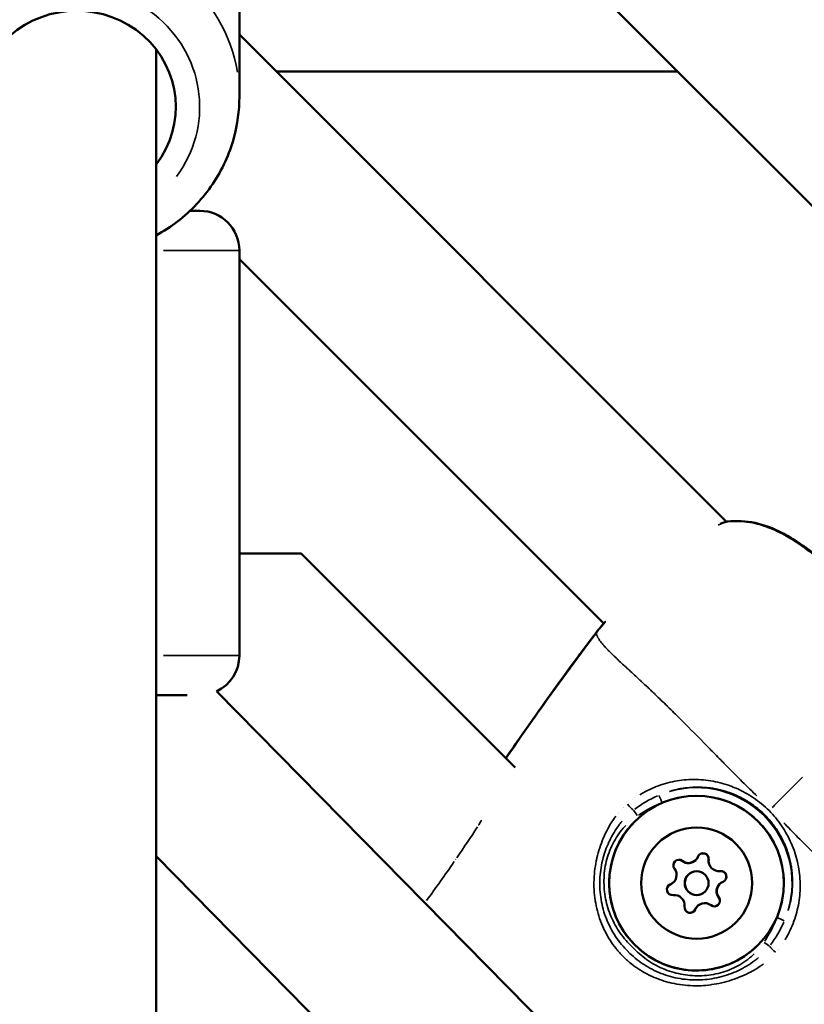
# Model space of a CAD drawing. Units: millimetres. Extents: x -946 to 40789, y 5 to 24329.
# Drawn here: x 6867 to 6966, y 7107 to 7231 of the extents above; entities that cross this region are included whole.
import ezdxf

# ---------------------------------------------------------------- set-up
doc = ezdxf.new("R2010")
doc.units = ezdxf.units.MM
doc.header["$MEASUREMENT"] = 0
doc.layers.add('Visible (ISO)', color=7, linetype='Continuous', lineweight=50)
doc.layers.add('Visible Narrow (ISO)', color=7, linetype='Continuous', lineweight=35)
doc.styles.get("Standard").update_dxf_attribs({"font": 'square721_bt_roman.ttf'})
doc.dimstyles.get("Standard").update_dxf_attribs({"dimtxt": 200, "dimasz": 100, "dimexe": 0.18, "dimexo": 0.0625, "dimgap": 40, "dimtad": 1, "dimdec": 0, "dimlfac": 0.1, "dimrnd": 5, "dimzin": 0, "dimdsep": 46, "dimtxsty": 'Standard', "dimcen": 0.09, "dimse1": 1, "dimse2": 1, "dimadec": 0, "dimazin": 0, "dimtfac": 1, "dimtdec": 0, "dimtofl": 0, "dimtmove": 0, "dimatfit": 3, "dimfxl": 1, "dimtolj": 1, "dimtzin": 0, "dimarcsym": 0})

# ---------------------------------------------------------------- blocks, each defined once
blk = doc.blocks.new('*D11')
at = {"color": 0, "lineweight": -2, "transparency": 16777216}
blk.add_line((254.94, 13878.77), (22914.28, 13878.77), dxfattribs=at)
at = {"color": 0, "transparency": 16777216}
for points in [[(254.94, 13920.44), (254.94, 13837.1), (4.94, 13878.77)], [(22914.28, 13920.44), (22914.28, 13837.1), (23164.28, 13878.77)]]:
    blk.add_solid(points, dxfattribs=at)
at = {"layer": 'Defpoints', "color": 0, "transparency": 16777216}
for p in [(23164.28, 13878.77), (23164.28, 6914.4), (4.94, 6909.36)]:
    blk.add_point(p, dxfattribs=at)
at = {"color": 0, "transparency": 16777216, "insert": (11584.61, 14310.42), "char_height": 550, "attachment_point": 5}
blk.add_mtext('\\A1;2315', dxfattribs=at)
blk = doc.blocks.new('*D12')
at = {"color": 0, "lineweight": -2, "transparency": 16777216}
blk.add_line((-153.15, 13494.6), (-153.15, 255.26), dxfattribs=at)
at = {"color": 0, "transparency": 16777216}
for points in [[(-194.81, 13494.6), (-111.48, 13494.6), (-153.15, 13744.6)], [(-194.81, 255.26), (-111.48, 255.26), (-153.15, 5.26)]]:
    blk.add_solid(points, dxfattribs=at)
at = {"layer": 'Defpoints', "color": 0, "transparency": 16777216}
for p in [(6914.07, 13744.6), (-153.15, 5.26), (6914.07, 5.26)]:
    blk.add_point(p, dxfattribs=at)
at = {"color": 0, "transparency": 16777216, "insert": (-584.79, 6874.93), "char_height": 550, "attachment_point": 5, "rotation": 90}
blk.add_mtext('\\A1;1375', dxfattribs=at)

msp = doc.modelspace()

# ---------------------------------------------------------------- linework, layer by layer
at = {"layer": 'Visible (ISO)'}
for p, q in [((7290.32, 6884.95), (6884.62, 7290.65)), ((6895.12, 7242.24), (6895.12, 7221.75)), ((6895.12, 7229.59), (6956.46, 7168.25)), ((6884.62, 7227.74), (6884.62, 6969.68)), ((6899.77, 7224.95), (6950.32, 7224.95)), ((6888.9, 7207.4), (6890.12, 7207.4)), ((6888.97, 7207.46), (6889.03, 7207.4)), ((6895.12, 7151.4), (6895.12, 7202.4)), ((6895.12, 7201.31), (6941.01, 7155.42)), ((6902.91, 7164.23), (6895.12, 7164.23)), ((6929.85, 7137.29), (6902.91, 7164.23)), ((7054.52, 6982.15), (6892.27, 7146.88)), ((6888.55, 7146.4), (6884.62, 7146.4)), ((7038.37, 6970.05), (6884.62, 7126.14)), ((6940.38, 7126.76), (6940.38, 7126.76)), ((6941.01, 7126.14), (6941, 7126.14)), ((6952.61, 7125.65), (6952.6, 7125.64)), ((6951.65, 7123.81), (6951.64, 7123.8)), ((6949.81, 7122.85), (6949.8, 7122.84)), ((6955.62, 7122.64), (6955.61, 7122.63)), ((6953.78, 7121.68), (6953.77, 7121.67)), ((6952.82, 7119.84), (6952.81, 7119.83)), ((6956.11, 7111.03), (6956.11, 7111.03)), ((6956.73, 7110.41), (6956.73, 7110.41))]:
    msp.add_line(p, q, dxfattribs=at)
msp.add_circle((6952.72, 7122.74), 1.5, dxfattribs=at)
for centre, radius, start, end in [((6890.12, 7202.4), 5, 0, 90), ((6956.77, 7166.78), 1.5, 96.7353, 109.0089), ((6941.56, 7153.75), 1.5, 140.5689, 142.8551), ((6941.57, 7153.76), 1.5, 140.4452, 142.8551), ((6890.12, 7151.4), 5, 295.3048, 0), ((6950.48, 7124.98), 0.7, 52.6594, 217.3406), ((6950.47, 7124.97), 0.7, 52.6594, 134.4463), ((6951.69, 7126.57), 1.3, 232.6594, 337.3406), ((6953.53, 7125.8), 0.7, 352.6591, 157.3406), ((6953.52, 7125.79), 0.7, 352.6592, 134.4463), ((6955.51, 7125.54), 1.3, 172.6592, 277.3405), ((6955.52, 7125.55), 1.3, 172.6592, 277.3405), ((6948.89, 7123.77), 1.3, 292.6594, 37.3409), ((6951.68, 7126.56), 1.3, 232.6594, 315.0001), ((6952.71, 7122.74), 1.5, 135, 315), ((6955.76, 7123.55), 0.7, 315.5538, 97.3408), ((6955.77, 7123.56), 0.7, 292.6595, 97.3408), ((6949.66, 7121.93), 0.7, 112.6595, 277.3408), ((6949.65, 7121.92), 0.7, 112.6594, 134.4463), ((6948.88, 7123.76), 1.3, 292.6594, 315), ((6956.53, 7121.71), 1.3, 135, 217.3406), ((6956.54, 7121.72), 1.3, 112.6594, 217.3409), ((6949.91, 7119.94), 1.3, 352.6592, 97.3405), ((6954.95, 7120.51), 0.7, 232.6594, 37.3406), ((6954.94, 7120.5), 0.7, 315.5536, 37.3406), ((6951.9, 7119.69), 0.7, 172.6591, 337.3406), ((6953.73, 7118.91), 1.3, 135, 157.3406), ((6953.74, 7118.92), 1.3, 52.6594, 157.3406), ((6951.89, 7119.68), 0.7, 315.5537, 337.3406)]:
    msp.add_arc(centre, radius, start, end, dxfattribs=at)
msp.add_ellipse((6874.62, 7220.49), major_axis=(-12.5, 0), ratio=0.96748, start_param=2.498092, end_param=6.926686, dxfattribs=at)
for centre, major_axis in [((6952.7, 7122.73), (7.78, -7.78)), ((6952.72, 7122.74), (4.95, -4.95))]:
    msp.add_ellipse(centre, major_axis=major_axis, ratio=0.999994, dxfattribs=at)
for points, knots in [([(6884.62, 7204.29), (6885.57, 7204.81), (6886.48, 7205.4), (6889.05, 7207.39), (6890.56, 7208.99), (6892.96, 7212.56), (6893.87, 7214.53), (6894.89, 7218.28), (6895.12, 7220.01), (6895.12, 7221.75)], [6.796187, 6.796187, 6.796187, 6.796187, 6.956042, 6.956042, 7.277206, 7.277206, 7.595515, 7.595515, 7.853982, 7.853982, 7.853982, 7.853982]), ([(6956.59, 7168.27), (6957.72, 7168.4), (6958.91, 7168.34), (6961.22, 7167.84), (6962.37, 7167.41), (6964.08, 7166.53), (6964.69, 7166.17), (6965.7, 7165.52), (6966.1, 7165.23), (6967.71, 7164.07), (6968.86, 7163.13), (6971.44, 7160.95), (6972.85, 7159.7), (6974.26, 7158.44)], [0, 0, 0, 0, 0.376582, 0.376582, 0.750828, 0.750828, 0.964997, 0.964997, 1.114215, 1.114215, 1.562272, 1.562272, 2.128861, 2.128861, 2.128861, 2.128861]), ([(6928.68, 7138.46), (6930, 7140.37), (6931.33, 7142.27), (6935.07, 7147.57), (6937.52, 7150.92), (6940.04, 7154.23)], [0.550053, 0.550053, 0.550053, 0.550053, 1.246611, 1.246611, 2.493804, 2.493804, 2.493804, 2.493804]), ([(6960.48, 7114.96), (6959.65, 7114.13), (6958.69, 7113.43), (6956.59, 7112.38), (6955.46, 7112.02), (6953.14, 7111.68), (6951.95, 7111.7), (6949.64, 7112.1), (6948.51, 7112.49), (6946.45, 7113.61), (6945.51, 7114.33), (6943.9, 7116.04), (6943.23, 7117.02), (6942.24, 7119.15), (6941.91, 7120.29), (6941.64, 7122.62), (6941.69, 7123.81), (6942.17, 7126.11), (6942.59, 7127.22), (6943.66, 7129.07), (6944.25, 7129.83), (6944.93, 7130.51)], [0, 0, 0, 0, 0.32, 0.32, 0.64, 0.64, 0.959999, 0.959999, 1.28, 1.28, 1.6, 1.6, 1.92, 1.92, 2.240001, 2.240001, 2.560001, 2.560001, 2.880001, 2.880001, 3.141593, 3.141593, 3.141593, 3.141593])]:
    msp.add_open_spline(points, degree=3, knots=knots, dxfattribs=at)
for points in [[(6955.74, 7168), (6955.92, 7168.07), (6956.1, 7168.14), (6956.28, 7168.2)], [(6940.4, 7154.7), (6940.55, 7154.88), (6940.75, 7155.13), (6941.01, 7155.42)], [(6940.41, 7154.71), (6940.6, 7154.94), (6940.87, 7155.26), (6941.21, 7155.65)], [(6938.06, 7151.63), (6938.71, 7152.5), (6939.38, 7153.36), (6940.03, 7154.22)], [(6940.03, 7154.22), (6940.14, 7154.37), (6940.25, 7154.51), (6940.36, 7154.66)], [(6940.04, 7154.23), (6940.15, 7154.37), (6940.26, 7154.52), (6940.37, 7154.66)], [(6937.09, 7150.32), (6937.41, 7150.75), (6937.74, 7151.19), (6938.06, 7151.63)], [(6928.68, 7138.46), (6931.44, 7142.45), (6934.22, 7146.41), (6937.09, 7150.32)]]:
    msp.add_open_spline(points, degree=3, dxfattribs=at)
at = {"layer": 'Visible Narrow (ISO)'}
for p, q in [((6895.09, 7202.4), (6885.56, 7202.4)), ((6885.56, 7151.4), (6895.09, 7151.4)), ((6944.95, 7133.46), (6944.95, 7133.46)), ((6945.87, 7134.05), (6945.87, 7134.05)), ((6941.88, 7130.2), (6941.88, 7130.2)), ((6941.36, 7129.24), (6941.36, 7129.24)), ((6954.23, 7125.71), (6954.22, 7125.7)), ((6950.9, 7125.54), (6950.89, 7125.53)), ((6955.68, 7124.26), (6955.67, 7124.25)), ((6949.39, 7122.57), (6949.38, 7122.56)), ((6955.51, 7120.93), (6955.5, 7120.92)), ((6952.54, 7119.42), (6952.53, 7119.41)), ((6963.56, 7115.17), (6963.56, 7115.17)), ((6963.04, 7114.44), (6963.04, 7114.44)), ((6960.77, 7112.3), (6960.77, 7112.3)), ((6960, 7111.82), (6960, 7111.82))]:
    msp.add_line(p, q, dxfattribs=at)
for centre, major_axis, ratio, start_param, end_param in [((6874.62, 7221.75), (20.5, 0), 0.96748, 0.15708, 2.984513), ((6874.62, 7220.49), (-15.5, 0), 0.96748, 2.516067, 6.908711), ((6956.77, 7166.78), (-0.49, 1.42), 0.786083, 6.104715, 6.273796), ((6956.77, 7166.78), (-0.18, 1.49), 0.492839, 0.006653, 0.126411), ((6941.56, 7153.75), (-1.2, 0.91), 0.003351, 6.240175, 6.280922), ((6941.57, 7153.76), (-1.16, 0.96), 0.956666, 0.002188, 0.041563), ((6941.57, 7153.76), (-1.2, 0.91), 0.003351, 6.271608, 6.282576), ((6941.56, 7153.75), (-1.16, 0.95), 0.958605, 6.244176, 6.281132), ((6952.7, 7122.73), (-4.74, 11.06), 0.999996, 4.021697, 6.16416), ((6952.7, 7122.73), (10.14, -4.35), 0.999996, 0.119026, 2.261489), ((6941.88, 7133.12), (0.16, -2.82), 0.999975, 1.570777, 1.570795), ((6948.36, 7132.87), (-0.394, 0.919), 0.00314, 0.112957, 1.495258), ((6941.86, 7133.11), (1.61, -0.85), 0.99982, 0.000006, 0.000106), ((6944.29, 7132.64), (-0.652, 0.758), 0.199478, 1.372192, 2.520776), ((6945.24, 7131.22), (-0.552, 0.834), 0.003315, 0.595888, 1.520124), ((6941.86, 7133.11), (1, -1.53), 0.999801, 0.000005, 0.000096), ((6926.36, 7129.29), (1.25, -0.82), 0.003311, 2.665588, 2.729792), ((6941.88, 7133.12), (0.07, -2.82), 0.99999, 6.283161, 6.283184), ((6923.47, 7124.97), (1.24, -0.85), 0.003325, 2.666594, 2.741708), ((6962.84, 7118.39), (0.919, -0.394), 0.00314, 4.787927, 6.170228), ((6961.19, 7115.27), (-0.834, 0.552), 0.003315, 1.621469, 2.545704), ((6962.62, 7114.32), (-0.758, 0.652), 0.199493, 0.620819, 1.769399), ((6963.22, 7112.04), (-0.23, 2.35), 0.999959, 6.283156, 6.283184), ((6963.22, 7112.04), (-2.33, 0.35), 0.999937, 6.283151, 6.283183)]:
    msp.add_ellipse(centre, major_axis=major_axis, ratio=ratio, start_param=start_param, end_param=end_param, dxfattribs=at)
for points, knots in [([(6956.44, 7168.23), (6956.13, 7168.12), (6955.8, 7167.99), (6955.45, 7167.84), (6955.45, 7167.84), (6955.44, 7167.83), (6955.44, 7167.83), (6955.43, 7167.83), (6955.43, 7167.83), (6955.42, 7167.83)], [0.000964214, 0.000964214, 0.000964214, 0.000964214, 0.002542991, 0.002542991, 0.002542991, 0.002570669, 0.002570669, 0.002570669, 0.002589599, 0.002589599, 0.002589599, 0.002589599]), ([(6973.39, 7159.11), (6972.4, 7159.99), (6971.39, 7160.86), (6970.38, 7161.72), (6970.3, 7161.79), (6970.22, 7161.85), (6970.15, 7161.92), (6969.57, 7162.4), (6968.99, 7162.88), (6968.4, 7163.35), (6968.29, 7163.44), (6968.18, 7163.53), (6968.07, 7163.61), (6967.5, 7164.06), (6966.93, 7164.5), (6966.34, 7164.92), (6966.21, 7165.02), (6966.07, 7165.11), (6965.94, 7165.21), (6965.35, 7165.62), (6964.74, 7166.01), (6964.13, 7166.36), (6963.99, 7166.44), (6963.85, 7166.52), (6963.72, 7166.59), (6963.34, 7166.8), (6962.95, 7166.99), (6962.56, 7167.17), (6962.27, 7167.3), (6961.99, 7167.42), (6961.7, 7167.53), (6961.58, 7167.57), (6961.47, 7167.62), (6961.35, 7167.66), (6961.03, 7167.77), (6960.71, 7167.87), (6960.4, 7167.95), (6959.96, 7168.06), (6959.52, 7168.15), (6959.09, 7168.21), (6959.03, 7168.22), (6958.97, 7168.23), (6958.91, 7168.24), (6958.5, 7168.29), (6958.1, 7168.31), (6957.69, 7168.31), (6957.61, 7168.31), (6957.53, 7168.31), (6957.45, 7168.31)], [0.00107372, 0.00107372, 0.00107372, 0.00107372, 0.00507059, 0.00507059, 0.00507059, 0.00536862, 0.00536862, 0.00536862, 0.00762953, 0.00762953, 0.00762953, 0.00805293, 0.00805293, 0.00805293, 0.01024103, 0.01024103, 0.01024103, 0.01073724, 0.01073724, 0.01073724, 0.01293777, 0.01293777, 0.01293777, 0.01342155, 0.01342155, 0.01342155, 0.0147637, 0.0147637, 0.0147637, 0.01572955, 0.01572955, 0.01572955, 0.01610586, 0.01610586, 0.01610586, 0.01715513, 0.01715513, 0.01715513, 0.01859657, 0.01859657, 0.01859657, 0.01879017, 0.01879017, 0.01879017, 0.02013232, 0.02013232, 0.02013232, 0.02040076, 0.02040076, 0.02040076, 0.02040076]), ([(6941.26, 7155.7), (6941.24, 7155.68), (6941.23, 7155.66), (6941.21, 7155.65), (6941.04, 7155.45), (6940.88, 7155.27), (6940.75, 7155.11), (6940.74, 7155.1), (6940.74, 7155.1), (6940.73, 7155.09), (6940.6, 7154.94), (6940.5, 7154.81), (6940.4, 7154.7)], [0.024246681, 0.024246681, 0.024246681, 0.024246681, 0.024371669, 0.024371669, 0.024371669, 0.025910065, 0.025910065, 0.025910065, 0.025979108, 0.025979108, 0.025979108, 0.027403749, 0.027403749, 0.027403749, 0.027403749]), ([(6940.35, 7154.64), (6940.33, 7154.6), (6940.3, 7154.56), (6940.27, 7154.53), (6940.24, 7154.49), (6940.21, 7154.45), (6940.17, 7154.4), (6940.14, 7154.35), (6940.1, 7154.3), (6940.06, 7154.25)], [0.0000272031, 0.0000272031, 0.0000272031, 0.0000272031, 0.0001710717, 0.0001710717, 0.0001710717, 0.0003242669, 0.0003242669, 0.0003242669, 0.0005168582, 0.0005168582, 0.0005168582, 0.0005168582]), ([(6939.45, 7153.46), (6939.44, 7153.45), (6939.43, 7153.44), (6939.43, 7153.43), (6939.34, 7153.33), (6939.26, 7153.22), (6939.18, 7153.12), (6939.15, 7153.08), (6939.12, 7153.04), (6939.09, 7153), (6938.96, 7152.82), (6938.83, 7152.65), (6938.7, 7152.48), (6938.54, 7152.27), (6938.38, 7152.06), (6938.23, 7151.85), (6938.2, 7151.82), (6938.18, 7151.78), (6938.15, 7151.75), (6937.55, 7150.94), (6936.96, 7150.13), (6936.36, 7149.32), (6936.34, 7149.29), (6936.32, 7149.27), (6936.3, 7149.24), (6935.09, 7147.58), (6933.89, 7145.9), (6932.7, 7144.22), (6932.69, 7144.2), (6932.68, 7144.19), (6932.67, 7144.17), (6931.52, 7142.54), (6930.37, 7140.9), (6929.24, 7139.26)], [0.00097324, 0.00097324, 0.00097324, 0.00097324, 0.0010069, 0.0010069, 0.0010069, 0.00140837, 0.00140837, 0.00140837, 0.00155992, 0.00155992, 0.00155992, 0.00220717, 0.00220717, 0.00220717, 0.00299405, 0.00299405, 0.00299405, 0.00311842, 0.00311842, 0.00311842, 0.00613612, 0.00613612, 0.00613612, 0.00623542, 0.00623542, 0.00623542, 0.01241179, 0.01241179, 0.01241179, 0.01246942, 0.01246942, 0.01246942, 0.01846612, 0.01846612, 0.01846612, 0.01846612]), ([(6940.09, 7154.14), (6940.1, 7154.14), (6940.1, 7154.13), (6940.1, 7154.12), (6940.1, 7154.11), (6940.1, 7154.1), (6940.11, 7154.08), (6940.11, 7154.07), (6940.12, 7154.05), (6940.12, 7154.03), (6940.13, 7154.02), (6940.13, 7154.01), (6940.13, 7153.99), (6940.14, 7153.97), (6940.15, 7153.95), (6940.16, 7153.92), (6940.16, 7153.91), (6940.17, 7153.9), (6940.17, 7153.88), (6940.18, 7153.86), (6940.2, 7153.83), (6940.21, 7153.8), (6940.23, 7153.75), (6940.26, 7153.7), (6940.29, 7153.65), (6940.29, 7153.64), (6940.3, 7153.62), (6940.31, 7153.6), (6940.33, 7153.57), (6940.36, 7153.53), (6940.38, 7153.49), (6940.45, 7153.37), (6940.54, 7153.25), (6940.64, 7153.12), (6940.71, 7153.04), (6940.77, 7152.96), (6940.85, 7152.87), (6940.89, 7152.81), (6940.94, 7152.75), (6940.99, 7152.69), (6941.01, 7152.68), (6941.02, 7152.67), (6941.03, 7152.65), (6941.06, 7152.61), (6941.1, 7152.58), (6941.13, 7152.54), (6941.17, 7152.5), (6941.2, 7152.46), (6941.24, 7152.42), (6941.3, 7152.36), (6941.37, 7152.28), (6941.44, 7152.21), (6941.52, 7152.12), (6941.61, 7152.03), (6941.7, 7151.94), (6941.96, 7151.68), (6942.25, 7151.39), (6942.57, 7151.09), (6942.66, 7151.01), (6942.75, 7150.92), (6942.84, 7150.83), (6943.19, 7150.5), (6943.57, 7150.15), (6943.97, 7149.78), (6944.06, 7149.7), (6944.15, 7149.62), (6944.24, 7149.54), (6944.65, 7149.15), (6945.1, 7148.74), (6945.56, 7148.31), (6945.66, 7148.23), (6945.75, 7148.14), (6945.85, 7148.04), (6946.08, 7147.83), (6946.31, 7147.62), (6946.55, 7147.4), (6946.68, 7147.27), (6946.84, 7147.12), (6946.95, 7147.02), (6947.01, 7146.96), (6947.07, 7146.9), (6947.14, 7146.84), (6947.18, 7146.8), (6947.23, 7146.75), (6947.27, 7146.71), (6947.35, 7146.63), (6947.43, 7146.56), (6947.51, 7146.48), (6948.01, 7146), (6948.52, 7145.51), (6949.04, 7145), (6949.05, 7144.99), (6949.06, 7144.99), (6949.06, 7144.98), (6949.59, 7144.47), (6950.13, 7143.93), (6950.68, 7143.39), (6950.73, 7143.33), (6950.79, 7143.27), (6950.85, 7143.21), (6951.89, 7142.17), (6952.98, 7141.07), (6954.1, 7139.93), (6954.24, 7139.79), (6954.38, 7139.65), (6954.52, 7139.5), (6954.98, 7139.04), (6955.45, 7138.56), (6955.93, 7138.07), (6956.08, 7137.92), (6956.22, 7137.77), (6956.37, 7137.62), (6956.98, 7137.01), (6957.6, 7136.38), (6958.24, 7135.74), (6958.85, 7135.13), (6959.49, 7134.51), (6960.14, 7133.88), (6960.19, 7133.82), (6960.25, 7133.77), (6960.31, 7133.71)], [0.0950057, 0.0950057, 0.0950057, 0.0950057, 0.100267, 0.100267, 0.100267, 0.1069135, 0.1069135, 0.1069135, 0.1158502, 0.1158502, 0.1158502, 0.1217983, 0.1217983, 0.1217983, 0.1314752, 0.1314752, 0.1314752, 0.136683, 0.136683, 0.136683, 0.1466662, 0.1466662, 0.1466662, 0.1619075, 0.1619075, 0.1619075, 0.1664526, 0.1664526, 0.1664526, 0.1770924, 0.1770924, 0.1770924, 0.2075249, 0.2075249, 0.2075249, 0.2259917, 0.2259917, 0.2259917, 0.2380834, 0.2380834, 0.2380834, 0.2408765, 0.2408765, 0.2408765, 0.2483188, 0.2483188, 0.2483188, 0.2557612, 0.2557612, 0.2557612, 0.2692616, 0.2692616, 0.2692616, 0.2855308, 0.2855308, 0.2855308, 0.3321548, 0.3321548, 0.3321548, 0.3450699, 0.3450699, 0.3450699, 0.3939725, 0.3939725, 0.3939725, 0.404609, 0.404609, 0.404609, 0.4539539, 0.4539539, 0.4539539, 0.4641481, 0.4641481, 0.4641481, 0.4877859, 0.4877859, 0.4877859, 0.50136, 0.50136, 0.50136, 0.5088024, 0.5088024, 0.5088024, 0.514106, 0.514106, 0.514106, 0.5236872, 0.5236872, 0.5236872, 0.5824684, 0.5824684, 0.5824684, 0.5832263, 0.5832263, 0.5832263, 0.6427654, 0.6427654, 0.6427654, 0.6490612, 0.6490612, 0.6490612, 0.7618436, 0.7618436, 0.7618436, 0.7757105, 0.7757105, 0.7757105, 0.8213827, 0.8213827, 0.8213827, 0.8355227, 0.8355227, 0.8355227, 0.8927879, 0.8927879, 0.8927879, 0.9475785, 0.9475785, 0.9475785, 0.9523687, 0.9523687, 0.9523687, 0.9523687]), ([(6945.57, 7133.87), (6945.71, 7133.95), (6945.85, 7134.04), (6946.7, 7134.52), (6947.44, 7134.84), (6948.96, 7135.36), (6949.76, 7135.54), (6951.35, 7135.77), (6952.15, 7135.8), (6953.36, 7135.75), (6953.77, 7135.72), (6954.58, 7135.61), (6954.98, 7135.53), (6956.17, 7135.26), (6956.94, 7135.01), (6958.08, 7134.51), (6958.45, 7134.33), (6959.19, 7133.92), (6959.54, 7133.71), (6960.58, 7133), (6961.23, 7132.47), (6962.13, 7131.58), (6962.41, 7131.26), (6962.94, 7130.62), (6963.19, 7130.28), (6963.66, 7129.59), (6963.88, 7129.24), (6964.29, 7128.51), (6964.47, 7128.13), (6964.97, 7126.99), (6965.23, 7126.21), (6965.5, 7125.01), (6965.58, 7124.6), (6965.69, 7123.8), (6965.72, 7123.39), (6965.77, 7122.18), (6965.74, 7121.38), (6965.51, 7119.77), (6965.32, 7118.99), (6964.94, 7117.85), (6964.79, 7117.47), (6964.46, 7116.73), (6964.28, 7116.36), (6964, 7115.87), (6963.92, 7115.73), (6963.83, 7115.59)], [0.02565346, 0.02565346, 0.02565346, 0.02565346, 0.02615399, 0.02615399, 0.02865664, 0.02865664, 0.03115928, 0.03115928, 0.03366193, 0.03366193, 0.03491325, 0.03491325, 0.03616457, 0.03616457, 0.03866722, 0.03866722, 0.03991854, 0.03991854, 0.04116987, 0.04116987, 0.04367251, 0.04367251, 0.04492384, 0.04492384, 0.04617516, 0.04617516, 0.04742648, 0.04742648, 0.0486778, 0.0486778, 0.05118045, 0.05118045, 0.05243177, 0.05243177, 0.0536831, 0.0536831, 0.05618574, 0.05618574, 0.05868839, 0.05868839, 0.05993971, 0.05993971, 0.06119103, 0.06119103, 0.06169156, 0.06169156, 0.06169156, 0.06169156]), ([(6966.07, 7136.1), (6965.88, 7135.91), (6965.69, 7135.72), (6965.5, 7135.53), (6965.4, 7135.43), (6965.3, 7135.33), (6965.2, 7135.23), (6964.84, 7134.87), (6964.49, 7134.52), (6964.13, 7134.16), (6963.99, 7134.02), (6963.85, 7133.88), (6963.7, 7133.73), (6963.41, 7133.44), (6963.13, 7133.16), (6962.84, 7132.87), (6962.63, 7132.66), (6962.43, 7132.46), (6962.22, 7132.25)], [0.000027002, 0.000027002, 0.000027002, 0.000027002, 0.000825515, 0.000825515, 0.000825515, 0.00124947, 0.00124947, 0.00124947, 0.002777555, 0.002777555, 0.002777555, 0.003390032, 0.003390032, 0.003390032, 0.004635977, 0.004635977, 0.004635977, 0.005528108, 0.005528108, 0.005528108, 0.005528108]), ([(6964.26, 7119.31), (6964.29, 7119.43), (6964.32, 7119.54), (6964.36, 7119.65), (6964.43, 7119.94), (6964.5, 7120.22), (6964.56, 7120.51), (6964.59, 7120.66), (6964.62, 7120.8), (6964.64, 7120.95), (6964.66, 7121.1), (6964.68, 7121.24), (6964.7, 7121.39), (6964.78, 7121.98), (6964.8, 7122.57), (6964.79, 7123.16), (6964.78, 7123.53), (6964.76, 7123.9), (6964.71, 7124.28), (6964.69, 7124.5), (6964.65, 7124.72), (6964.62, 7124.93), (6964.59, 7125.09), (6964.56, 7125.24), (6964.53, 7125.39), (6964.43, 7125.83), (6964.32, 7126.26), (6964.17, 7126.68), (6964.08, 7126.97), (6963.97, 7127.25), (6963.85, 7127.53), (6963.85, 7127.54), (6963.85, 7127.54), (6963.85, 7127.54), (6963.73, 7127.82), (6963.6, 7128.09), (6963.46, 7128.37), (6963.43, 7128.44), (6963.39, 7128.51), (6963.35, 7128.58), (6963.17, 7128.91), (6962.97, 7129.24), (6962.76, 7129.56), (6962.67, 7129.68), (6962.58, 7129.81), (6962.5, 7129.93), (6962.36, 7130.12), (6962.22, 7130.3), (6962.07, 7130.48), (6962.02, 7130.54), (6961.97, 7130.6), (6961.92, 7130.65), (6961.72, 7130.89), (6961.51, 7131.12), (6961.29, 7131.34), (6960.85, 7131.78), (6960.38, 7132.18), (6959.88, 7132.54), (6959.76, 7132.63), (6959.64, 7132.71), (6959.51, 7132.8), (6959.38, 7132.89), (6959.25, 7132.97), (6959.11, 7133.05), (6958.92, 7133.17), (6958.73, 7133.28), (6958.53, 7133.39), (6958.45, 7133.43), (6958.38, 7133.47), (6958.31, 7133.51), (6958.04, 7133.64), (6957.77, 7133.77), (6957.49, 7133.89), (6957.21, 7134.01), (6956.92, 7134.11), (6956.63, 7134.21), (6956.21, 7134.35), (6955.79, 7134.47), (6955.36, 7134.56), (6955.21, 7134.59), (6955.05, 7134.62), (6954.9, 7134.65), (6954.69, 7134.68), (6954.47, 7134.72), (6954.25, 7134.74), (6953.88, 7134.78), (6953.51, 7134.81), (6953.14, 7134.82), (6953.13, 7134.82), (6953.13, 7134.82), (6953.12, 7134.82), (6952.53, 7134.83), (6951.94, 7134.8), (6951.36, 7134.73), (6951.22, 7134.71), (6951.08, 7134.69), (6950.93, 7134.67), (6950.79, 7134.65), (6950.64, 7134.62), (6950.49, 7134.59), (6950.28, 7134.55), (6950.06, 7134.5), (6949.85, 7134.45), (6949.77, 7134.43), (6949.7, 7134.41), (6949.63, 7134.39), (6949.51, 7134.35), (6949.4, 7134.32), (6949.29, 7134.29)], [0.02342876, 0.02342876, 0.02342876, 0.02342876, 0.02380351, 0.02380351, 0.02380351, 0.0247404, 0.0247404, 0.0247404, 0.02521247, 0.02521247, 0.02521247, 0.02567729, 0.02567729, 0.02567729, 0.02755107, 0.02755107, 0.02755107, 0.02873322, 0.02873322, 0.02873322, 0.02942485, 0.02942485, 0.02942485, 0.02990521, 0.02990521, 0.02990521, 0.03129863, 0.03129863, 0.03129863, 0.03223552, 0.03223552, 0.03223552, 0.03224661, 0.03224661, 0.03224661, 0.03317241, 0.03317241, 0.03317241, 0.03341524, 0.03341524, 0.03341524, 0.0345832, 0.0345832, 0.0345832, 0.03504619, 0.03504619, 0.03504619, 0.03575051, 0.03575051, 0.03575051, 0.03598308, 0.03598308, 0.03598308, 0.03691719, 0.03691719, 0.03691719, 0.03879376, 0.03879376, 0.03879376, 0.03925121, 0.03925121, 0.03925121, 0.03973065, 0.03973065, 0.03973065, 0.04041888, 0.04041888, 0.04041888, 0.04066754, 0.04066754, 0.04066754, 0.04158753, 0.04158753, 0.04158753, 0.04254132, 0.04254132, 0.04254132, 0.0439292, 0.0439292, 0.0439292, 0.0444151, 0.0444151, 0.0444151, 0.0451015, 0.0451015, 0.0451015, 0.04627463, 0.04627463, 0.04627463, 0.04628888, 0.04628888, 0.04628888, 0.04816266, 0.04816266, 0.04816266, 0.04862245, 0.04862245, 0.04862245, 0.04909955, 0.04909955, 0.04909955, 0.04979671, 0.04979671, 0.04979671, 0.05003644, 0.05003644, 0.05003644, 0.05041119, 0.05041119, 0.05041119, 0.05041119]), ([(6925.27, 7130.06), (6925.38, 7130.23), (6925.48, 7130.4), (6925.57, 7130.58), (6925.57, 7130.58), (6925.58, 7130.59), (6925.58, 7130.59), (6925.59, 7130.61), (6925.6, 7130.63), (6925.61, 7130.65)], [0.0000383424, 0.0000383424, 0.0000383424, 0.0000383424, 0.0006463072, 0.0006463072, 0.0006463072, 0.0006659531, 0.0006659531, 0.0006659531, 0.0007285062, 0.0007285062, 0.0007285062, 0.0007285062]), ([(6961.14, 7112.57), (6961.01, 7112.47), (6960.87, 7112.37), (6960.74, 7112.28), (6960.73, 7112.27), (6960.72, 7112.27), (6960.71, 7112.26), (6960.36, 7112.02), (6959.99, 7111.8), (6959.61, 7111.59), (6959.6, 7111.59), (6959.58, 7111.58), (6959.57, 7111.57), (6959.19, 7111.37), (6958.81, 7111.18), (6958.42, 7111.02), (6958.4, 7111.01), (6958.38, 7111), (6958.36, 7111), (6957.57, 7110.66), (6956.75, 7110.4), (6955.91, 7110.2), (6955.88, 7110.19), (6955.86, 7110.19), (6955.84, 7110.18), (6955.43, 7110.09), (6955.01, 7110.01), (6954.6, 7109.95), (6954.57, 7109.95), (6954.54, 7109.94), (6954.52, 7109.94), (6954.1, 7109.88), (6953.68, 7109.84), (6953.27, 7109.82), (6953.24, 7109.82), (6953.22, 7109.82), (6953.19, 7109.82), (6952.33, 7109.78), (6951.47, 7109.83), (6950.62, 7109.96), (6950.59, 7109.96), (6950.57, 7109.96), (6950.55, 7109.97), (6950.13, 7110.03), (6949.71, 7110.12), (6949.3, 7110.22), (6949.28, 7110.23), (6949.25, 7110.23), (6949.23, 7110.24), (6948.82, 7110.34), (6948.42, 7110.47), (6948.03, 7110.61), (6948.01, 7110.62), (6947.99, 7110.63), (6947.96, 7110.64), (6947.57, 7110.78), (6947.19, 7110.94), (6946.81, 7111.12), (6946.79, 7111.13), (6946.77, 7111.15), (6946.74, 7111.16), (6946.37, 7111.34), (6946, 7111.54), (6945.64, 7111.76), (6945.62, 7111.78), (6945.6, 7111.79), (6945.57, 7111.81), (6945.21, 7112.03), (6944.87, 7112.27), (6944.54, 7112.53), (6944.18, 7112.82), (6943.83, 7113.12), (6943.5, 7113.45), (6943.5, 7113.45), (6943.49, 7113.46), (6943.49, 7113.46), (6943.17, 7113.78), (6942.87, 7114.11), (6942.59, 7114.46), (6942.58, 7114.47), (6942.57, 7114.48), (6942.56, 7114.5), (6942.29, 7114.83), (6942.04, 7115.18), (6941.81, 7115.55), (6941.8, 7115.56), (6941.79, 7115.58), (6941.78, 7115.6), (6941.56, 7115.95), (6941.35, 7116.33), (6941.16, 7116.71), (6941.15, 7116.73), (6941.14, 7116.74), (6941.13, 7116.76), (6940.94, 7117.14), (6940.77, 7117.54), (6940.62, 7117.94), (6940.62, 7117.96), (6940.61, 7117.97), (6940.61, 7117.99), (6940.3, 7118.81), (6940.08, 7119.65), (6939.95, 7120.52), (6939.94, 7120.54), (6939.94, 7120.56), (6939.94, 7120.57), (6939.87, 7121), (6939.82, 7121.43), (6939.8, 7121.86), (6939.8, 7121.88), (6939.8, 7121.9), (6939.8, 7121.92), (6939.77, 7122.34), (6939.77, 7122.77), (6939.79, 7123.19), (6939.79, 7123.21), (6939.79, 7123.23), (6939.79, 7123.26), (6939.81, 7123.68), (6939.85, 7124.1), (6939.91, 7124.52), (6939.91, 7124.54), (6939.91, 7124.56), (6939.91, 7124.59), (6939.97, 7125.01), (6940.05, 7125.42), (6940.15, 7125.84), (6940.15, 7125.86), (6940.16, 7125.88), (6940.16, 7125.91), (6940.36, 7126.76), (6940.62, 7127.58), (6940.96, 7128.38), (6940.97, 7128.4), (6940.97, 7128.41), (6940.98, 7128.43), (6941.15, 7128.82), (6941.33, 7129.21), (6941.53, 7129.59), (6941.54, 7129.6), (6941.55, 7129.61), (6941.56, 7129.63), (6941.76, 7130.01), (6941.99, 7130.38), (6942.23, 7130.73), (6942.23, 7130.74), (6942.24, 7130.75), (6942.24, 7130.76), (6942.34, 7130.9), (6942.44, 7131.03), (6942.54, 7131.16)], [0.00216448, 0.00216448, 0.00216448, 0.00216448, 0.00267134, 0.00267134, 0.00267134, 0.0027056, 0.0027056, 0.0027056, 0.004009, 0.004009, 0.004009, 0.0040584, 0.0040584, 0.0040584, 0.00534905, 0.00534905, 0.00534905, 0.0054112, 0.0054112, 0.0054112, 0.00803928, 0.00803928, 0.00803928, 0.0081168, 0.0081168, 0.0081168, 0.00938914, 0.00938914, 0.00938914, 0.0094696, 0.0094696, 0.0094696, 0.01074239, 0.01074239, 0.01074239, 0.0108224, 0.0108224, 0.0108224, 0.01345543, 0.01345543, 0.01345543, 0.013528, 0.013528, 0.013528, 0.01481114, 0.01481114, 0.01481114, 0.0148808, 0.0148808, 0.0148808, 0.01616229, 0.01616229, 0.01616229, 0.0162336, 0.0162336, 0.0162336, 0.01750885, 0.01750885, 0.01750885, 0.0175864, 0.0175864, 0.0175864, 0.01885671, 0.01885671, 0.01885671, 0.0189392, 0.0189392, 0.0189392, 0.02022152, 0.02022152, 0.02022152, 0.02162903, 0.02162903, 0.02162903, 0.0216448, 0.0216448, 0.0216448, 0.0229976, 0.0229976, 0.0229976, 0.02304449, 0.02304449, 0.02304449, 0.0243504, 0.0243504, 0.0243504, 0.0244106, 0.0244106, 0.0244106, 0.0257032, 0.0257032, 0.0257032, 0.02576066, 0.02576066, 0.02576066, 0.027056, 0.027056, 0.027056, 0.02710907, 0.02710907, 0.02710907, 0.0297616, 0.0297616, 0.0297616, 0.02981721, 0.02981721, 0.02981721, 0.0311144, 0.0311144, 0.0311144, 0.03117621, 0.03117621, 0.03117621, 0.0324672, 0.0324672, 0.0324672, 0.03253432, 0.03253432, 0.03253432, 0.03382, 0.03382, 0.03382, 0.03388941, 0.03388941, 0.03388941, 0.0351728, 0.0351728, 0.0351728, 0.03524084, 0.03524084, 0.03524084, 0.0378784, 0.0378784, 0.0378784, 0.03793427, 0.03793427, 0.03793427, 0.0392312, 0.0392312, 0.0392312, 0.03927615, 0.03927615, 0.03927615, 0.040584, 0.040584, 0.040584, 0.0406153, 0.0406153, 0.0406153, 0.04112512, 0.04112512, 0.04112512, 0.04112512]), ([(6960.52, 7113.36), (6960.39, 7113.25), (6960.26, 7113.14), (6960.13, 7113.04), (6960.1, 7113.03), (6960.08, 7113.01), (6960.06, 7112.99), (6959.72, 7112.74), (6959.37, 7112.5), (6959.01, 7112.29), (6958.67, 7112.09), (6958.33, 7111.91), (6957.98, 7111.74), (6957.95, 7111.73), (6957.93, 7111.72), (6957.9, 7111.7), (6957.55, 7111.54), (6957.18, 7111.39), (6956.82, 7111.26), (6956.79, 7111.25), (6956.77, 7111.24), (6956.74, 7111.24), (6956.37, 7111.11), (6955.99, 7111), (6955.61, 7110.9), (6955.59, 7110.9), (6955.57, 7110.89), (6955.55, 7110.89), (6955.14, 7110.79), (6954.74, 7110.71), (6954.33, 7110.66), (6953.94, 7110.6), (6953.54, 7110.57), (6953.14, 7110.55), (6953.13, 7110.55), (6953.11, 7110.55), (6953.09, 7110.55), (6952.28, 7110.52), (6951.45, 7110.57), (6950.64, 7110.71), (6950.63, 7110.71), (6950.63, 7110.71), (6950.63, 7110.71), (6950.22, 7110.78), (6949.81, 7110.87), (6949.41, 7110.98), (6949.01, 7111.09), (6948.62, 7111.22), (6948.23, 7111.37), (6947.84, 7111.52), (6947.47, 7111.7), (6947.1, 7111.89), (6946.73, 7112.08), (6946.37, 7112.29), (6946.02, 7112.52), (6946.01, 7112.52), (6946, 7112.53), (6946, 7112.53), (6945.65, 7112.77), (6945.31, 7113.02), (6944.99, 7113.28), (6944.68, 7113.54), (6944.38, 7113.81), (6944.09, 7114.1), (6944.09, 7114.1), (6944.08, 7114.11), (6944.08, 7114.11), (6943.79, 7114.4), (6943.52, 7114.7), (6943.25, 7115.02), (6942.99, 7115.34), (6942.74, 7115.68), (6942.5, 7116.03), (6942.27, 7116.38), (6942.06, 7116.74), (6941.86, 7117.12), (6941.67, 7117.49), (6941.5, 7117.87), (6941.35, 7118.26), (6941.19, 7118.64), (6941.06, 7119.04), (6940.95, 7119.44), (6940.84, 7119.84), (6940.75, 7120.25), (6940.68, 7120.66), (6940.68, 7120.67), (6940.68, 7120.67), (6940.68, 7120.68), (6940.61, 7121.09), (6940.56, 7121.51), (6940.53, 7121.93), (6940.51, 7122.33), (6940.51, 7122.73), (6940.52, 7123.13), (6940.52, 7123.15), (6940.52, 7123.17), (6940.52, 7123.19), (6940.54, 7123.58), (6940.57, 7123.98), (6940.63, 7124.37), (6940.69, 7124.78), (6940.76, 7125.18), (6940.86, 7125.58), (6940.87, 7125.61), (6940.87, 7125.64), (6940.88, 7125.67), (6940.97, 7126.04), (6941.08, 7126.41), (6941.2, 7126.76), (6941.22, 7126.8), (6941.23, 7126.84), (6941.24, 7126.88), (6941.37, 7127.23), (6941.51, 7127.58), (6941.67, 7127.92), (6941.69, 7127.96), (6941.7, 7127.99), (6941.72, 7128.03), (6941.9, 7128.4), (6942.09, 7128.77), (6942.31, 7129.12), (6942.51, 7129.45), (6942.72, 7129.77), (6942.95, 7130.08), (6942.97, 7130.1), (6942.99, 7130.13), (6943.02, 7130.16), (6943.12, 7130.29), (6943.22, 7130.42), (6943.33, 7130.55)], [0.00200657, 0.00200657, 0.00200657, 0.00200657, 0.00250822, 0.00250822, 0.00250822, 0.00258852, 0.00258852, 0.00258852, 0.00385461, 0.00385461, 0.00385461, 0.00501643, 0.00501643, 0.00501643, 0.00510625, 0.00510625, 0.00510625, 0.00627054, 0.00627054, 0.00627054, 0.00635155, 0.00635155, 0.00635155, 0.00752465, 0.00752465, 0.00752465, 0.00759034, 0.00759034, 0.00759034, 0.00882928, 0.00882928, 0.00882928, 0.01003286, 0.01003286, 0.01003286, 0.01007866, 0.01007866, 0.01007866, 0.01254108, 0.01254108, 0.01254108, 0.01255454, 0.01255454, 0.01255454, 0.01379518, 0.01379518, 0.01379518, 0.01504929, 0.01504929, 0.01504929, 0.0163034, 0.0163034, 0.0163034, 0.01755751, 0.01755751, 0.01755751, 0.01757996, 0.01757996, 0.01757996, 0.018841, 0.018841, 0.018841, 0.02006572, 0.02006572, 0.02006572, 0.02008144, 0.02008144, 0.02008144, 0.02131344, 0.02131344, 0.02131344, 0.02256625, 0.02256625, 0.02256625, 0.02382805, 0.02382805, 0.02382805, 0.025077, 0.025077, 0.025077, 0.02632454, 0.02632454, 0.02632454, 0.02757024, 0.02757024, 0.02757024, 0.02759037, 0.02759037, 0.02759037, 0.02884448, 0.02884448, 0.02884448, 0.03003911, 0.03003911, 0.03003911, 0.03009858, 0.03009858, 0.03009858, 0.03127837, 0.03127837, 0.03127837, 0.03251295, 0.03251295, 0.03251295, 0.0326068, 0.0326068, 0.0326068, 0.0337431, 0.0337431, 0.0337431, 0.03386091, 0.03386091, 0.03386091, 0.03499934, 0.03499934, 0.03499934, 0.03511502, 0.03511502, 0.03511502, 0.03636912, 0.03636912, 0.03636912, 0.03752118, 0.03752118, 0.03752118, 0.03762323, 0.03762323, 0.03762323, 0.03812487, 0.03812487, 0.03812487, 0.03812487]), ([(6943.78, 7129.99), (6943.67, 7129.87), (6943.56, 7129.76), (6943.46, 7129.64), (6942.95, 7129.04), (6942.51, 7128.39), (6942.15, 7127.68), (6941.97, 7127.33), (6941.81, 7126.96), (6941.68, 7126.59), (6941.54, 7126.22), (6941.43, 7125.85), (6941.34, 7125.46), (6941.25, 7125.08), (6941.17, 7124.7), (6941.12, 7124.3), (6941.07, 7123.91), (6941.05, 7123.51), (6941.04, 7123.12), (6941.03, 7122.33), (6941.1, 7121.55), (6941.25, 7120.77), (6941.32, 7120.38), (6941.42, 7119.99), (6941.53, 7119.62), (6941.65, 7119.24), (6941.78, 7118.87), (6941.94, 7118.51), (6942.09, 7118.15), (6942.26, 7117.79), (6942.46, 7117.45), (6942.65, 7117.11), (6942.86, 7116.77), (6943.09, 7116.45), (6943.32, 7116.12), (6943.57, 7115.81), (6943.83, 7115.52), (6944.08, 7115.22), (6944.35, 7114.94), (6944.63, 7114.66), (6944.91, 7114.38), (6945.19, 7114.11), (6945.49, 7113.86), (6945.78, 7113.6), (6946.09, 7113.35), (6946.42, 7113.12), (6947.06, 7112.66), (6947.75, 7112.28), (6948.47, 7111.97), (6948.83, 7111.82), (6949.2, 7111.68), (6949.58, 7111.56), (6949.96, 7111.45), (6950.35, 7111.35), (6950.74, 7111.28), (6951.51, 7111.13), (6952.29, 7111.06), (6953.09, 7111.07), (6953.48, 7111.08), (6953.88, 7111.1), (6954.27, 7111.15), (6954.66, 7111.2), (6955.05, 7111.27), (6955.43, 7111.37), (6955.81, 7111.46), (6956.19, 7111.57), (6956.56, 7111.71), (6956.94, 7111.85), (6957.3, 7112.01), (6957.65, 7112.18), (6958, 7112.36), (6958.34, 7112.56), (6958.67, 7112.78), (6959, 7113), (6959.32, 7113.24), (6959.62, 7113.5), (6959.74, 7113.61), (6959.86, 7113.71), (6959.97, 7113.82)], [0.00190926, 0.00190926, 0.00190926, 0.00190926, 0.00238658, 0.00238658, 0.00238658, 0.00477316, 0.00477316, 0.00477316, 0.00596645, 0.00596645, 0.00596645, 0.00715974, 0.00715974, 0.00715974, 0.00835303, 0.00835303, 0.00835303, 0.00954632, 0.00954632, 0.00954632, 0.0119329, 0.0119329, 0.0119329, 0.01312619, 0.01312619, 0.01312619, 0.01431947, 0.01431947, 0.01431947, 0.01551276, 0.01551276, 0.01551276, 0.01670605, 0.01670605, 0.01670605, 0.01789934, 0.01789934, 0.01789934, 0.01909263, 0.01909263, 0.01909263, 0.02028592, 0.02028592, 0.02028592, 0.02147921, 0.02147921, 0.02147921, 0.02386579, 0.02386579, 0.02386579, 0.02505908, 0.02505908, 0.02505908, 0.02625237, 0.02625237, 0.02625237, 0.02863895, 0.02863895, 0.02863895, 0.02983224, 0.02983224, 0.02983224, 0.03102553, 0.03102553, 0.03102553, 0.03221882, 0.03221882, 0.03221882, 0.03341211, 0.03341211, 0.03341211, 0.0346054, 0.0346054, 0.0346054, 0.03579869, 0.03579869, 0.03579869, 0.036276, 0.036276, 0.036276, 0.036276]), ([(6963.68, 7130.34), (6963.74, 7130.28), (6963.79, 7130.22), (6963.85, 7130.17), (6964.48, 7129.52), (6965.1, 7128.88), (6965.71, 7128.27), (6966.35, 7127.63), (6966.98, 7127.01), (6967.59, 7126.4), (6967.74, 7126.25), (6967.89, 7126.11), (6968.04, 7125.96), (6968.53, 7125.48), (6969.01, 7125.01), (6969.47, 7124.55), (6969.62, 7124.41), (6969.76, 7124.27), (6969.9, 7124.13), (6971.04, 7123.01), (6972.14, 7121.92), (6973.18, 7120.88), (6973.24, 7120.82), (6973.3, 7120.76), (6973.36, 7120.71), (6973.9, 7120.16), (6974.44, 7119.62), (6974.95, 7119.09), (6974.96, 7119.09), (6974.96, 7119.08), (6974.97, 7119.07), (6975.48, 7118.55), (6975.97, 7118.04), (6976.45, 7117.54), (6976.53, 7117.46), (6976.61, 7117.38), (6976.68, 7117.3), (6976.72, 7117.26), (6976.77, 7117.21), (6976.81, 7117.17), (6976.87, 7117.1), (6976.93, 7117.04), (6976.99, 7116.98), (6977.09, 7116.87), (6977.24, 7116.71), (6977.37, 7116.58), (6977.59, 7116.34), (6977.8, 7116.11), (6978.01, 7115.88), (6978.11, 7115.78), (6978.2, 7115.69), (6978.28, 7115.59), (6978.71, 7115.13), (6979.12, 7114.68), (6979.51, 7114.27), (6979.59, 7114.18), (6979.67, 7114.09), (6979.75, 7114), (6980.12, 7113.6), (6980.48, 7113.22), (6980.8, 7112.87), (6980.89, 7112.78), (6980.98, 7112.69), (6981.06, 7112.6), (6981.36, 7112.28), (6981.65, 7111.99), (6981.91, 7111.73), (6982, 7111.64), (6982.09, 7111.55), (6982.18, 7111.46), (6982.25, 7111.4), (6982.33, 7111.33), (6982.4, 7111.27), (6982.43, 7111.23), (6982.47, 7111.2), (6982.51, 7111.16), (6982.55, 7111.13), (6982.59, 7111.09), (6982.62, 7111.06), (6982.64, 7111.05), (6982.65, 7111.04), (6982.66, 7111.02), (6982.72, 7110.97), (6982.78, 7110.92), (6982.84, 7110.88), (6982.93, 7110.8), (6983.01, 7110.74), (6983.09, 7110.67), (6983.22, 7110.57), (6983.34, 7110.48), (6983.46, 7110.41), (6983.5, 7110.39), (6983.54, 7110.36), (6983.57, 7110.34), (6983.59, 7110.33), (6983.61, 7110.32), (6983.62, 7110.31), (6983.67, 7110.29), (6983.72, 7110.26), (6983.77, 7110.24), (6983.8, 7110.23), (6983.83, 7110.21), (6983.85, 7110.2), (6983.87, 7110.2), (6983.88, 7110.19), (6983.89, 7110.19), (6983.92, 7110.18), (6983.94, 7110.17), (6983.97, 7110.16), (6983.98, 7110.16), (6983.99, 7110.15), (6984, 7110.15), (6984.02, 7110.15), (6984.04, 7110.14), (6984.05, 7110.14), (6984.07, 7110.13), (6984.08, 7110.13), (6984.09, 7110.13), (6984.1, 7110.13), (6984.11, 7110.13), (6984.11, 7110.12)], [0.0476308, 0.0476308, 0.0476308, 0.0476308, 0.0523536, 0.0523536, 0.0523536, 0.1071507, 0.1071507, 0.1071507, 0.164421, 0.164421, 0.164421, 0.1786156, 0.1786156, 0.1786156, 0.2242373, 0.2242373, 0.2242373, 0.2381542, 0.2381542, 0.2381542, 0.3508909, 0.3508909, 0.3508909, 0.3572312, 0.3572312, 0.3572312, 0.4167698, 0.4167698, 0.4167698, 0.4174837, 0.4174837, 0.4174837, 0.4763083, 0.4763083, 0.4763083, 0.4858447, 0.4858447, 0.4858447, 0.491193, 0.491193, 0.491193, 0.4986353, 0.4986353, 0.4986353, 0.5121736, 0.5121736, 0.5121736, 0.5358469, 0.5358469, 0.5358469, 0.5460142, 0.5460142, 0.5460142, 0.5953854, 0.5953854, 0.5953854, 0.6060035, 0.6060035, 0.6060035, 0.654924, 0.654924, 0.654924, 0.6678253, 0.6678253, 0.6678253, 0.7144625, 0.7144625, 0.7144625, 0.7307178, 0.7307178, 0.7307178, 0.7442318, 0.7442318, 0.7442318, 0.7516741, 0.7516741, 0.7516741, 0.7591164, 0.7591164, 0.7591164, 0.7618999, 0.7618999, 0.7618999, 0.774001, 0.774001, 0.774001, 0.7924672, 0.7924672, 0.7924672, 0.8229034, 0.8229034, 0.8229034, 0.8335396, 0.8335396, 0.8335396, 0.8380883, 0.8380883, 0.8380883, 0.8533282, 0.8533282, 0.8533282, 0.8633088, 0.8633088, 0.8633088, 0.8685161, 0.8685161, 0.8685161, 0.8781935, 0.8781935, 0.8781935, 0.8841449, 0.8841449, 0.8841449, 0.8930781, 0.8930781, 0.8930781, 0.8997337, 0.8997337, 0.8997337, 0.9049858, 0.9049858, 0.9049858, 0.9049858])]:
    msp.add_open_spline(points, degree=3, knots=knots, dxfattribs=at)
for points in [[(6940.03, 7154.22), (6940.03, 7154.22), (6940.03, 7154.22), (6940.04, 7154.22)], [(6944.92, 7132.04), (6945.81, 7132.71), (6946.78, 7133.26), (6947.79, 7133.72)], [(6948.19, 7132.8), (6947.22, 7132.38), (6946.28, 7131.89), (6945.39, 7131.31)], [(6925.11, 7129.81), (6924.26, 7128.51), (6923.39, 7127.22), (6922.52, 7125.93)], [(6922.18, 7125.44), (6921.04, 7123.79), (6919.87, 7122.15), (6918.69, 7120.53)], [(6961.29, 7115.42), (6961.86, 7116.31), (6962.35, 7117.25), (6962.77, 7118.22)], [(6963.69, 7117.82), (6963.23, 7116.81), (6962.68, 7115.84), (6962.01, 7114.95)], [(6962.04, 7114.98), (6962.04, 7114.98), (6962.04, 7114.98), (6962.04, 7114.98)]]:
    msp.add_open_spline(points, degree=3, dxfattribs=at)

# ---------------------------------------------------------------- dimensions: what is measured, and where the dimension line sits
dim = msp.add_linear_dim(base=(23164.28, 13878.77), p1=(4.94, 6909.36), p2=(23164.28, 6914.4), dimstyle='Standard', override={"dimtxt": 550, "dimasz": 250, "dimgap": 150})
dim.commit()
dim.dimension.update_dxf_attribs({"geometry": '*D11', "text_midpoint": (11584.61, 14310.42)})
dim = msp.add_linear_dim(base=(-153.15, 5.26), p1=(6914.07, 13744.6), p2=(6914.07, 5.26), angle=90, dimstyle='Standard', override={"dimtxt": 550, "dimasz": 250, "dimgap": 150})
dim.commit()
dim.dimension.update_dxf_attribs({"geometry": '*D12', "text_midpoint": (-584.79, 6874.93)})

doc.saveas('drawing.dxf')
